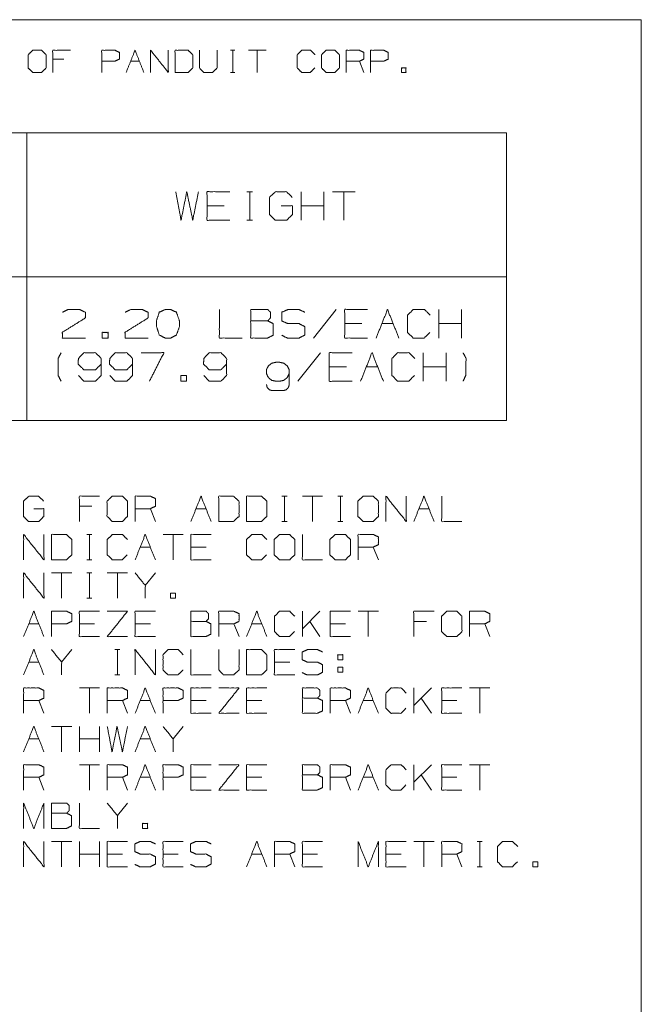
# Model space of a CAD drawing. Units: inches. Extents: x 0.3 to 10.8, y 0.3 to 8.3.
# Drawn here: x 8.8 to 10.8, y 5.2 to 8.3 of the extents above; entities that cross this region are included whole.
import ezdxf

# ---------------------------------------------------------------- set-up
doc = ezdxf.new("R2010")
doc.units = ezdxf.units.IN
doc.header["$MEASUREMENT"] = 0
doc.layers.add('Trimetric', color=7, linetype='Continuous', true_color=0xffffff)

msp = doc.modelspace()

# ---------------------------------------------------------------- linework, layer by layer
at = {"layer": 'Trimetric', "color": 7, "linetype": 'Continuous', "lineweight": 0}
for p, q in [((0.3125, 8.2664), (10.7608, 8.2664)), ((10.7608, 8.2664), (10.7608, 0.3125)), ((9.4759, 8.1707), (9.4897, 8.1707)), ((9.4832, 8.1707), (9.4832, 8.1014)), ((9.5873, 8.1707), (9.5319, 8.1707)), ((9.5596, 8.1707), (9.5596, 8.1014)), ((8.9546, 8.143), (8.9203, 8.143)), ((9.1635, 8.1364), (9.1912, 8.1364)), ((9.8931, 8.1014), (9.8792, 8.1364)), ((9.4759, 8.1014), (9.4897, 8.1014))]:
    msp.add_line(p, q, dxfattribs=at)
at = {"layer": 'Trimetric', "color": 3, "linetype": 'Continuous', "lineweight": 0}
for p, q in [((7.3394, 7.9124), (10.3394, 7.9124)), ((8.8394, 7.9124), (8.8394, 7.0124)), ((10.3394, 7.9124), (10.3394, 7.0124)), ((9.527, 7.7285), (9.5448, 7.7285)), ((9.5363, 7.7285), (9.5363, 7.6395)), ((9.6968, 7.6395), (9.6968, 7.7285)), ((9.7681, 7.6395), (9.7681, 7.7285)), ((9.8661, 7.7285), (9.7949, 7.7285)), ((9.8305, 7.7285), (9.8305, 7.6395)), ((9.4561, 7.6845), (9.4026, 7.6845)), ((9.7681, 7.6845), (9.6968, 7.6845)), ((9.527, 7.6395), (9.5448, 7.6395)), ((7.3394, 7.4624), (10.3394, 7.4624)), ((9.8066, 7.3599), (9.7353, 7.2708)), ((10.1276, 7.2708), (10.1276, 7.3599)), ((10.1988, 7.2708), (10.1988, 7.3599)), ((9.8868, 7.3158), (9.8334, 7.3158)), ((9.9493, 7.3158), (9.9849, 7.3158)), ((10.1988, 7.3158), (10.1276, 7.3158)), ((9.758, 7.2249), (9.6868, 7.1358)), ((10.0791, 7.1358), (10.0791, 7.2249)), ((10.1503, 7.1358), (10.1503, 7.2249)), ((9.8383, 7.1808), (9.7849, 7.1808)), ((9.9007, 7.1808), (9.9364, 7.1808)), ((10.1503, 7.1808), (10.0791, 7.1808)), ((9.6047, 7.1068), (9.6431, 7.1068)), ((7.3394, 7.0124), (10.3394, 7.0124)), ((9.6369, 6.7763), (9.6528, 6.7763)), ((9.6453, 6.7763), (9.6453, 6.6971)), ((9.7641, 6.7763), (9.7008, 6.7763)), ((9.7324, 6.7763), (9.7324, 6.6971)), ((9.8113, 6.7763), (9.8271, 6.7763)), ((9.8196, 6.7763), (9.8196, 6.6971)), ((9.0426, 6.7446), (9.0034, 6.7446)), ((9.2411, 6.6971), (9.2253, 6.7371)), ((9.3679, 6.7371), (9.3996, 6.7371)), ((10.0653, 6.7371), (10.0969, 6.7371)), ((9.6369, 6.6971), (9.6528, 6.6971)), ((9.8113, 6.6971), (9.8271, 6.6971)), ((9.0268, 6.6563), (9.0426, 6.6563)), ((9.0351, 6.6563), (9.0351, 6.5771)), ((9.3283, 6.6563), (9.2649, 6.6563)), ((9.2966, 6.6563), (9.2966, 6.5771)), ((9.1936, 6.6171), (9.2253, 6.6171)), ((9.3996, 6.6171), (9.3521, 6.6171)), ((9.9384, 6.5771), (9.9226, 6.6171)), ((9.0268, 6.5771), (9.0426, 6.5771)), ((8.9796, 6.5363), (8.9163, 6.5363)), ((8.9479, 6.5363), (8.9479, 6.4571)), ((9.0268, 6.5363), (9.0426, 6.5363)), ((9.0351, 6.5363), (9.0351, 6.4571)), ((9.1539, 6.5363), (9.0906, 6.5363)), ((9.1223, 6.5363), (9.1223, 6.4571)), ((9.2411, 6.5363), (9.2094, 6.4971)), ((9.0268, 6.4571), (9.0426, 6.4571)), ((9.7008, 6.3371), (9.7008, 6.4163)), ((9.7558, 6.4163), (9.7008, 6.3613)), ((9.9384, 6.4163), (9.8751, 6.4163)), ((9.9068, 6.4163), (9.9068, 6.3371)), ((8.8449, 6.3771), (8.8766, 6.3771)), ((9.0509, 6.3771), (9.0034, 6.3771)), ((9.2253, 6.3771), (9.1778, 6.3771)), ((9.5026, 6.3371), (9.4868, 6.3771)), ((9.5423, 6.3771), (9.5739, 6.3771)), ((9.7558, 6.3371), (9.7241, 6.3846)), ((9.8354, 6.3771), (9.7879, 6.3771)), ((10.0886, 6.3846), (10.0494, 6.3846)), ((10.2871, 6.3371), (10.2713, 6.3771)), ((8.9796, 6.2963), (8.9479, 6.2571)), ((9.1139, 6.2963), (9.1298, 6.2963)), ((9.1223, 6.2963), (9.1223, 6.2171)), ((8.8449, 6.2571), (8.8766, 6.2571)), ((9.6611, 6.2571), (9.6136, 6.2571)), ((9.8113, 6.2413), (9.8113, 6.2255)), ((9.8113, 6.2413), (9.8271, 6.2413)), ((9.1139, 6.2171), (9.1298, 6.2171)), ((9.0668, 6.1763), (9.0034, 6.1763)), ((9.0351, 6.1763), (9.0351, 6.0971)), ((10.0494, 6.0971), (10.0494, 6.1763)), ((10.1044, 6.1763), (10.0494, 6.1213)), ((10.2871, 6.1763), (10.2238, 6.1763)), ((10.2554, 6.1763), (10.2554, 6.0971)), ((8.8924, 6.0971), (8.8766, 6.1371)), ((9.1539, 6.0971), (9.1381, 6.1371)), ((9.1936, 6.1371), (9.2253, 6.1371)), ((9.3996, 6.1371), (9.3521, 6.1371)), ((9.5739, 6.1371), (9.5264, 6.1371)), ((9.8513, 6.0971), (9.8354, 6.1371)), ((9.8909, 6.1371), (9.9226, 6.1371)), ((10.1044, 6.0971), (10.0728, 6.1446)), ((10.1841, 6.1371), (10.1366, 6.1371)), ((8.9796, 6.0563), (8.9163, 6.0563)), ((8.9479, 6.0563), (8.9479, 5.9771)), ((9.0034, 5.9771), (9.0034, 6.0563)), ((9.0668, 5.9771), (9.0668, 6.0563)), ((9.3283, 6.0563), (9.2966, 6.0171)), ((8.8449, 6.0171), (8.8766, 6.0171)), ((9.0668, 6.0171), (9.0034, 6.0171)), ((9.1936, 6.0171), (9.2253, 6.0171)), ((9.0668, 5.9363), (9.0034, 5.9363)), ((9.0351, 5.9363), (9.0351, 5.8571)), ((10.0494, 5.8571), (10.0494, 5.9363)), ((10.1044, 5.9363), (10.0494, 5.8813)), ((10.2871, 5.9363), (10.2238, 5.9363)), ((10.2554, 5.9363), (10.2554, 5.8571)), ((8.8924, 5.8571), (8.8766, 5.8971)), ((9.1539, 5.8571), (9.1381, 5.8971)), ((9.1936, 5.8971), (9.2253, 5.8971)), ((9.3996, 5.8971), (9.3521, 5.8971)), ((9.5739, 5.8971), (9.5264, 5.8971)), ((9.8513, 5.8571), (9.8354, 5.8971)), ((9.8909, 5.8971), (9.9226, 5.8971)), ((10.1044, 5.8571), (10.0728, 5.9046)), ((10.1841, 5.8971), (10.1366, 5.8971)), ((9.1539, 5.8163), (9.1223, 5.7771)), ((8.9796, 5.6963), (8.9163, 5.6963)), ((8.9479, 5.6963), (8.9479, 5.6171)), ((9.0034, 5.6171), (9.0034, 5.6963)), ((9.0668, 5.6171), (9.0668, 5.6963)), ((10.1128, 5.6963), (10.0494, 5.6963)), ((10.0811, 5.6963), (10.0811, 5.6171)), ((10.2471, 5.6963), (10.2629, 5.6963)), ((10.2554, 5.6963), (10.2554, 5.6171)), ((9.0668, 5.6571), (9.0034, 5.6571)), ((9.1381, 5.6571), (9.0906, 5.6571)), ((9.3124, 5.6571), (9.2649, 5.6571)), ((9.5423, 5.6571), (9.5739, 5.6571)), ((9.6769, 5.6171), (9.6611, 5.6571)), ((9.7483, 5.6571), (9.7008, 5.6571)), ((10.0098, 5.6571), (9.9623, 5.6571)), ((10.1999, 5.6171), (10.1841, 5.6571)), ((10.2471, 5.6171), (10.2629, 5.6171))]:
    msp.add_line(p, q, dxfattribs=at)
at = {"layer": 'Trimetric', "color": 7, "linetype": 'Continuous', "lineweight": 0}
for points, knots in [([(8.8577, 8.1014), (8.8854, 8.1014), (8.8993, 8.1153), (8.8993, 8.1569), (8.8854, 8.1707), (8.8577, 8.1707), (8.8432, 8.1569), (8.8432, 8.1153), (8.8577, 8.1014)], [0, 0, 0.127127, 0.21702, 0.407711, 0.497604, 0.624732, 0.71702, 0.907711, 1, 1]), ([(8.9203, 8.1014), (8.9203, 8.1707), (8.9757, 8.1707)], [0, 0, 0.555556, 1, 1]), ([(9.0732, 8.1014), (9.0732, 8.1707), (9.1148, 8.1707), (9.1286, 8.1641), (9.1286, 8.143), (9.1141, 8.1364), (9.0732, 8.1364)], [0, 0, 0.33934, 0.542943, 0.61804, 0.721628, 0.799968, 1, 1]), ([(9.2261, 8.1014), (9.2261, 8.1707), (9.2815, 8.1014), (9.2815, 8.1707)], [0, 0, 0.30482, 0.69518, 1, 1]), ([(9.3026, 8.1014), (9.3434, 8.1014), (9.358, 8.1153), (9.358, 8.1569), (9.3434, 8.1707), (9.3026, 8.1707), (9.3026, 8.1014)], [0, 0, 0.175454, 0.261884, 0.440471, 0.526902, 0.702355, 1, 1]), ([(9.379, 8.1707), (9.379, 8.1153), (9.3921, 8.1014), (9.4198, 8.1014), (9.4344, 8.1153), (9.4344, 8.1707)], [0, 0, 0.311784, 0.419154, 0.575046, 0.688216, 1, 1]), ([(9.7395, 8.1153), (9.7256, 8.1014), (9.6986, 8.1014), (9.6848, 8.1153), (9.6848, 8.1569), (9.6986, 8.1707), (9.7263, 8.1707), (9.7402, 8.1569)], [0, 0, 0.112202, 0.266703, 0.378904, 0.61692, 0.729121, 0.887798, 1, 1]), ([(9.7751, 8.1014), (9.8028, 8.1014), (9.8166, 8.1153), (9.8166, 8.1569), (9.8028, 8.1707), (9.7751, 8.1707), (9.7605, 8.1569), (9.7605, 8.1153), (9.7751, 8.1014)], [0, 0, 0.127127, 0.21702, 0.407711, 0.497604, 0.624732, 0.71702, 0.907711, 1, 1]), ([(9.8377, 8.1014), (9.8377, 8.1707), (9.8792, 8.1707), (9.8931, 8.1641), (9.8931, 8.143), (9.8792, 8.1364), (9.8377, 8.1364)], [0, 0, 0.339228, 0.542765, 0.617837, 0.721391, 0.796463, 1, 1]), ([(9.9141, 8.1014), (9.9141, 8.1707), (9.9557, 8.1707), (9.9695, 8.1641), (9.9695, 8.143), (9.955, 8.1364), (9.9141, 8.1364)], [0, 0, 0.33934, 0.542943, 0.61804, 0.721628, 0.799968, 1, 1])]:
    msp.add_open_spline(points, degree=1, knots=knots, dxfattribs=at)
for points in [[(9.1497, 8.1014), (9.1774, 8.1707), (9.2051, 8.1014)], [(10.011, 8.1014), (10.0248, 8.1014), (10.0248, 8.1153), (10.011, 8.1153), (10.011, 8.1014)]]:
    msp.add_open_spline(points, degree=1, dxfattribs=at)
at = {"layer": 'Trimetric', "color": 3, "linetype": 'Continuous', "lineweight": 0}
for points, knots in [([(9.4739, 7.6395), (9.4026, 7.6395), (9.4026, 7.7285), (9.4739, 7.7285)], [0, 0, 0.307692, 0.692308, 1, 1]), ([(9.3046, 7.7285), (9.3215, 7.6395), (9.3393, 7.7285), (9.358, 7.6395), (9.3758, 7.7285)], [0, 0, 0.2495, 0.499494, 0.750006, 1, 1]), ([(9.6344, 7.6845), (9.67, 7.6845), (9.67, 7.6573), (9.6522, 7.6395), (9.6156, 7.6395), (9.5978, 7.6573), (9.5978, 7.7107), (9.6166, 7.7285), (9.6513, 7.7285), (9.6691, 7.7107)], [0, 0, 0.123298, 0.217394, 0.304579, 0.431121, 0.518306, 0.703253, 0.792762, 0.912815, 1, 1]), ([(8.9508, 7.3515), (8.9677, 7.3599), (9.0043, 7.3599), (9.0221, 7.3515), (9.0221, 7.3336), (8.9499, 7.2886), (8.9508, 7.2708), (9.0221, 7.2708)], [0, 0, 0.070635, 0.20752, 0.281311, 0.347998, 0.66647, 0.73325, 1, 1]), ([(9.1469, 7.3515), (9.1638, 7.3599), (9.2004, 7.3599), (9.2182, 7.3515), (9.2182, 7.3336), (9.146, 7.2886), (9.1469, 7.2708), (9.2182, 7.2708)], [0, 0, 0.070635, 0.20752, 0.281311, 0.347998, 0.66647, 0.73325, 1, 1]), ([(9.2891, 7.2708), (9.3069, 7.2802), (9.3163, 7.3065), (9.3163, 7.3243), (9.3069, 7.3515), (9.2891, 7.3599), (9.2713, 7.3599), (9.2534, 7.3515), (9.2441, 7.3243), (9.245, 7.3065), (9.2534, 7.2802), (9.2713, 7.2708), (9.2891, 7.2708)], [0, 0, 0.07627, 0.181887, 0.24938, 0.358349, 0.433031, 0.500524, 0.575206, 0.684175, 0.751761, 0.856236, 0.932507, 1, 1]), ([(9.4411, 7.3599), (9.4411, 7.2708), (9.5124, 7.2708)], [0, 0, 0.555556, 1, 1]), ([(9.5392, 7.3243), (9.5392, 7.3599), (9.5926, 7.3599), (9.6011, 7.3515), (9.6011, 7.3336), (9.5926, 7.3243), (9.5392, 7.3243), (9.5392, 7.2708), (9.5917, 7.2708), (9.6095, 7.2793), (9.6095, 7.3158), (9.5926, 7.3243)], [0, 0, 0.097354, 0.243384, 0.275992, 0.324669, 0.359136, 0.505166, 0.651197, 0.794665, 0.848527, 0.948442, 1, 1]), ([(9.6363, 7.2793), (9.6541, 7.2708), (9.6907, 7.2708), (9.7085, 7.2802), (9.7085, 7.3065), (9.6907, 7.3158), (9.6551, 7.3158), (9.6363, 7.3243), (9.6363, 7.3515), (9.6551, 7.3599), (9.6907, 7.3599), (9.7085, 7.3515)], [0, 0, 0.069881, 0.199512, 0.270879, 0.363948, 0.435315, 0.561622, 0.634521, 0.730913, 0.803812, 0.930119, 1, 1]), ([(9.9046, 7.2708), (9.8334, 7.2708), (9.8334, 7.3599), (9.9046, 7.3599)], [0, 0, 0.307692, 0.692308, 1, 1]), ([(10.0998, 7.2886), (10.082, 7.2708), (10.0473, 7.2708), (10.0295, 7.2886), (10.0295, 7.3421), (10.0473, 7.3599), (10.0829, 7.3599), (10.1008, 7.3421)], [0, 0, 0.112202, 0.266703, 0.378904, 0.61692, 0.729121, 0.887798, 1, 1]), ([(8.9464, 7.1358), (8.937, 7.1536), (8.937, 7.2071), (8.9464, 7.2249)], [0, 0, 0.214834, 0.785166, 1, 1]), ([(9.0004, 7.1536), (9.0172, 7.1358), (9.0538, 7.1358), (9.0716, 7.1536), (9.0716, 7.2071), (9.0538, 7.2249), (9.0172, 7.2249), (9.0004, 7.2071), (8.9994, 7.1893), (9.0172, 7.1715), (9.0538, 7.1715), (9.0716, 7.1893)], [0, 0, 0.074174, 0.184702, 0.260854, 0.422395, 0.498546, 0.609074, 0.683248, 0.73717, 0.813321, 0.923849, 1, 1]), ([(9.0984, 7.1536), (9.1153, 7.1358), (9.1519, 7.1358), (9.1697, 7.1536), (9.1697, 7.2071), (9.1519, 7.2249), (9.1153, 7.2249), (9.0984, 7.2071), (9.0975, 7.1893), (9.1153, 7.1715), (9.1519, 7.1715), (9.1697, 7.1893)], [0, 0, 0.074174, 0.184702, 0.260854, 0.422395, 0.498546, 0.609074, 0.683248, 0.73717, 0.813321, 0.923849, 1, 1]), ([(9.2227, 7.1358), (9.2677, 7.2249), (9.1965, 7.2249)], [0, 0, 0.58342, 1, 1]), ([(9.3926, 7.1536), (9.4095, 7.1358), (9.4461, 7.1358), (9.4639, 7.1536), (9.4639, 7.2071), (9.4461, 7.2249), (9.4095, 7.2249), (9.3926, 7.2071), (9.3917, 7.1893), (9.4095, 7.1715), (9.4461, 7.1715), (9.4639, 7.1893)], [0, 0, 0.074174, 0.184702, 0.260854, 0.422395, 0.498546, 0.609074, 0.683248, 0.73717, 0.813321, 0.923849, 1, 1]), ([(9.8561, 7.1358), (9.7849, 7.1358), (9.7849, 7.2249), (9.8561, 7.2249)], [0, 0, 0.307692, 0.692308, 1, 1]), ([(10.0513, 7.1536), (10.0335, 7.1358), (9.9988, 7.1358), (9.981, 7.1536), (9.981, 7.2071), (9.9988, 7.2249), (10.0344, 7.2249), (10.0522, 7.2071)], [0, 0, 0.112202, 0.266703, 0.378904, 0.61692, 0.729121, 0.887798, 1, 1]), ([(10.2034, 7.1358), (10.2118, 7.1536), (10.2127, 7.2071), (10.2034, 7.2249)], [0, 0, 0.211287, 0.784219, 1, 1]), ([(9.6431, 7.1068), (9.6497, 7.1086), (9.6572, 7.1161), (9.6591, 7.1227), (9.6591, 7.1724), (9.6534, 7.1836), (9.6431, 7.1921), (9.63, 7.1949), (9.6178, 7.1949), (9.6047, 7.1921), (9.5944, 7.1836), (9.5887, 7.1724), (9.5887, 7.1593), (9.5944, 7.1471), (9.6047, 7.1386), (9.6178, 7.1358), (9.63, 7.1358), (9.6431, 7.1386), (9.6534, 7.1471), (9.6591, 7.1593)], [0, 0, 0.025237, 0.064458, 0.089695, 0.273427, 0.319937, 0.369207, 0.418841, 0.463908, 0.513542, 0.562812, 0.609322, 0.657855, 0.70749, 0.75676, 0.806394, 0.851461, 0.901095, 0.950365, 1, 1]), ([(9.5887, 7.1255), (9.5906, 7.1161), (9.5981, 7.1086), (9.6047, 7.1068)], [0, 0, 0.354199, 0.747147, 1, 1]), ([(8.8608, 6.7371), (8.8924, 6.7371), (8.8924, 6.713), (8.8766, 6.6971), (8.8441, 6.6971), (8.8283, 6.713), (8.8283, 6.7605), (8.8449, 6.7763), (8.8758, 6.7763), (8.8916, 6.7605)], [0, 0, 0.123298, 0.217394, 0.304579, 0.431121, 0.518306, 0.703253, 0.792762, 0.912815, 1, 1]), ([(9.0034, 6.6971), (9.0034, 6.7763), (9.0668, 6.7763)], [0, 0, 0.555556, 1, 1]), ([(9.1064, 6.6971), (9.1381, 6.6971), (9.1539, 6.713), (9.1539, 6.7605), (9.1381, 6.7763), (9.1064, 6.7763), (9.0898, 6.7605), (9.0898, 6.713), (9.1064, 6.6971)], [0, 0, 0.127127, 0.21702, 0.407711, 0.497604, 0.624732, 0.71702, 0.907711, 1, 1]), ([(9.1778, 6.6971), (9.1778, 6.7763), (9.2253, 6.7763), (9.2411, 6.7688), (9.2411, 6.7446), (9.2253, 6.7371), (9.1778, 6.7371)], [0, 0, 0.339228, 0.542765, 0.617837, 0.721391, 0.796463, 1, 1]), ([(9.4393, 6.6971), (9.4859, 6.6971), (9.5026, 6.713), (9.5026, 6.7605), (9.4859, 6.7763), (9.4393, 6.7763), (9.4393, 6.6971)], [0, 0, 0.175454, 0.261884, 0.440471, 0.526902, 0.702355, 1, 1]), ([(9.5264, 6.6971), (9.5731, 6.6971), (9.5898, 6.713), (9.5898, 6.7605), (9.5731, 6.7763), (9.5264, 6.7763), (9.5264, 6.6971)], [0, 0, 0.175454, 0.261884, 0.440471, 0.526902, 0.702355, 1, 1]), ([(9.8909, 6.6971), (9.9226, 6.6971), (9.9384, 6.713), (9.9384, 6.7605), (9.9226, 6.7763), (9.8909, 6.7763), (9.8743, 6.7605), (9.8743, 6.713), (9.8909, 6.6971)], [0, 0, 0.127127, 0.21702, 0.407711, 0.497604, 0.624732, 0.71702, 0.907711, 1, 1]), ([(9.9623, 6.6971), (9.9623, 6.7763), (10.0256, 6.6971), (10.0256, 6.7763)], [0, 0, 0.30482, 0.69518, 1, 1]), ([(10.1366, 6.7763), (10.1366, 6.6971), (10.1999, 6.6971)], [0, 0, 0.555556, 1, 1]), ([(8.8291, 6.5771), (8.8291, 6.6563), (8.8924, 6.5771), (8.8924, 6.6563)], [0, 0, 0.30482, 0.69518, 1, 1]), ([(8.9163, 6.5771), (8.9629, 6.5771), (8.9796, 6.593), (8.9796, 6.6405), (8.9629, 6.6563), (8.9163, 6.6563), (8.9163, 6.5771)], [0, 0, 0.175454, 0.261884, 0.440471, 0.526902, 0.702355, 1, 1]), ([(9.1531, 6.593), (9.1373, 6.5771), (9.1064, 6.5771), (9.0906, 6.593), (9.0906, 6.6405), (9.1064, 6.6563), (9.1381, 6.6563), (9.1539, 6.6405)], [0, 0, 0.112202, 0.266703, 0.378904, 0.61692, 0.729121, 0.887798, 1, 1]), ([(9.4154, 6.5771), (9.3521, 6.5771), (9.3521, 6.6563), (9.4154, 6.6563)], [0, 0, 0.307692, 0.692308, 1, 1]), ([(9.5889, 6.593), (9.5731, 6.5771), (9.5423, 6.5771), (9.5264, 6.593), (9.5264, 6.6405), (9.5423, 6.6563), (9.5739, 6.6563), (9.5898, 6.6405)], [0, 0, 0.112202, 0.266703, 0.378904, 0.61692, 0.729121, 0.887798, 1, 1]), ([(9.6294, 6.5771), (9.6611, 6.5771), (9.6769, 6.593), (9.6769, 6.6405), (9.6611, 6.6563), (9.6294, 6.6563), (9.6128, 6.6405), (9.6128, 6.593), (9.6294, 6.5771)], [0, 0, 0.127127, 0.21702, 0.407711, 0.497604, 0.624732, 0.71702, 0.907711, 1, 1]), ([(9.7008, 6.6563), (9.7008, 6.5771), (9.7641, 6.5771)], [0, 0, 0.555556, 1, 1]), ([(9.8038, 6.5771), (9.8354, 6.5771), (9.8513, 6.593), (9.8513, 6.6405), (9.8354, 6.6563), (9.8038, 6.6563), (9.7871, 6.6405), (9.7871, 6.593), (9.8038, 6.5771)], [0, 0, 0.127127, 0.21702, 0.407711, 0.497604, 0.624732, 0.71702, 0.907711, 1, 1]), ([(9.8751, 6.5771), (9.8751, 6.6563), (9.9226, 6.6563), (9.9384, 6.6488), (9.9384, 6.6246), (9.9226, 6.6171), (9.8751, 6.6171)], [0, 0, 0.339228, 0.542765, 0.617837, 0.721391, 0.796463, 1, 1]), ([(8.8291, 6.4571), (8.8291, 6.5363), (8.8924, 6.4571), (8.8924, 6.5363)], [0, 0, 0.30482, 0.69518, 1, 1]), ([(9.2094, 6.4571), (9.2094, 6.4971), (9.1778, 6.5363)], [0, 0, 0.442641, 1, 1]), ([(8.9163, 6.3371), (8.9163, 6.4163), (8.9638, 6.4163), (8.9796, 6.4088), (8.9796, 6.3846), (8.9629, 6.3771), (8.9163, 6.3771)], [0, 0, 0.33934, 0.542943, 0.61804, 0.721628, 0.799968, 1, 1]), ([(9.0668, 6.3371), (9.0034, 6.3371), (9.0034, 6.4163), (9.0668, 6.4163)], [0, 0, 0.307692, 0.692308, 1, 1]), ([(9.1539, 6.3371), (9.0906, 6.3371), (9.1539, 6.4163), (9.0906, 6.4163)], [0, 0, 0.277718, 0.722282, 1, 1]), ([(9.2411, 6.3371), (9.1778, 6.3371), (9.1778, 6.4163), (9.2411, 6.4163)], [0, 0, 0.307692, 0.692308, 1, 1]), ([(9.3521, 6.3846), (9.3521, 6.4163), (9.3996, 6.4163), (9.4071, 6.4088), (9.4071, 6.393), (9.3996, 6.3846), (9.3521, 6.3846), (9.3521, 6.3371), (9.3988, 6.3371), (9.4146, 6.3446), (9.4146, 6.3771), (9.3996, 6.3846)], [0, 0, 0.097354, 0.243384, 0.275992, 0.324669, 0.359136, 0.505166, 0.651197, 0.794665, 0.848527, 0.948442, 1, 1]), ([(9.4393, 6.3371), (9.4393, 6.4163), (9.4868, 6.4163), (9.5026, 6.4088), (9.5026, 6.3846), (9.4868, 6.3771), (9.4393, 6.3771)], [0, 0, 0.339228, 0.542765, 0.617837, 0.721391, 0.796463, 1, 1]), ([(9.6761, 6.353), (9.6603, 6.3371), (9.6294, 6.3371), (9.6136, 6.353), (9.6136, 6.4005), (9.6294, 6.4163), (9.6611, 6.4163), (9.6769, 6.4005)], [0, 0, 0.112202, 0.266703, 0.378904, 0.61692, 0.729121, 0.887798, 1, 1]), ([(9.8513, 6.3371), (9.7879, 6.3371), (9.7879, 6.4163), (9.8513, 6.4163)], [0, 0, 0.307692, 0.692308, 1, 1]), ([(10.0494, 6.3371), (10.0494, 6.4163), (10.1128, 6.4163)], [0, 0, 0.555556, 1, 1]), ([(10.1524, 6.3371), (10.1841, 6.3371), (10.1999, 6.353), (10.1999, 6.4005), (10.1841, 6.4163), (10.1524, 6.4163), (10.1358, 6.4005), (10.1358, 6.353), (10.1524, 6.3371)], [0, 0, 0.127127, 0.21702, 0.407711, 0.497604, 0.624732, 0.71702, 0.907711, 1, 1]), ([(10.2238, 6.3371), (10.2238, 6.4163), (10.2713, 6.4163), (10.2871, 6.4088), (10.2871, 6.3846), (10.2713, 6.3771), (10.2238, 6.3771)], [0, 0, 0.339228, 0.542765, 0.617837, 0.721391, 0.796463, 1, 1]), ([(8.9479, 6.2171), (8.9479, 6.2571), (8.9163, 6.2963)], [0, 0, 0.442641, 1, 1]), ([(9.1778, 6.2171), (9.1778, 6.2963), (9.2411, 6.2171), (9.2411, 6.2963)], [0, 0, 0.30482, 0.69518, 1, 1]), ([(9.3274, 6.233), (9.3116, 6.2171), (9.2808, 6.2171), (9.2649, 6.233), (9.2649, 6.2805), (9.2808, 6.2963), (9.3124, 6.2963), (9.3283, 6.2805)], [0, 0, 0.112202, 0.266703, 0.378904, 0.61692, 0.729121, 0.887798, 1, 1]), ([(9.3521, 6.2963), (9.3521, 6.2171), (9.4154, 6.2171)], [0, 0, 0.555556, 1, 1]), ([(9.4393, 6.2963), (9.4393, 6.233), (9.4543, 6.2171), (9.4859, 6.2171), (9.5026, 6.233), (9.5026, 6.2963)], [0, 0, 0.311784, 0.419154, 0.575046, 0.688216, 1, 1]), ([(9.5264, 6.2171), (9.5731, 6.2171), (9.5898, 6.233), (9.5898, 6.2805), (9.5731, 6.2963), (9.5264, 6.2963), (9.5264, 6.2171)], [0, 0, 0.175454, 0.261884, 0.440471, 0.526902, 0.702355, 1, 1]), ([(9.6769, 6.2171), (9.6136, 6.2171), (9.6136, 6.2963), (9.6769, 6.2963)], [0, 0, 0.307692, 0.692308, 1, 1]), ([(9.6999, 6.2246), (9.7158, 6.2171), (9.7483, 6.2171), (9.7641, 6.2255), (9.7641, 6.2488), (9.7483, 6.2571), (9.7166, 6.2571), (9.6999, 6.2646), (9.6999, 6.2888), (9.7166, 6.2963), (9.7483, 6.2963), (9.7641, 6.2888)], [0, 0, 0.069881, 0.199512, 0.270879, 0.363948, 0.435315, 0.561622, 0.634521, 0.730913, 0.803812, 0.930119, 1, 1]), ([(8.8291, 6.0971), (8.8291, 6.1763), (8.8766, 6.1763), (8.8924, 6.1688), (8.8924, 6.1446), (8.8766, 6.1371), (8.8291, 6.1371)], [0, 0, 0.339228, 0.542765, 0.617837, 0.721391, 0.796463, 1, 1]), ([(9.0906, 6.0971), (9.0906, 6.1763), (9.1381, 6.1763), (9.1539, 6.1688), (9.1539, 6.1446), (9.1381, 6.1371), (9.0906, 6.1371)], [0, 0, 0.339228, 0.542765, 0.617837, 0.721391, 0.796463, 1, 1]), ([(9.2649, 6.0971), (9.2649, 6.1763), (9.3124, 6.1763), (9.3283, 6.1688), (9.3283, 6.1446), (9.3116, 6.1371), (9.2649, 6.1371)], [0, 0, 0.33934, 0.542943, 0.61804, 0.721628, 0.799968, 1, 1]), ([(9.4154, 6.0971), (9.3521, 6.0971), (9.3521, 6.1763), (9.4154, 6.1763)], [0, 0, 0.307692, 0.692308, 1, 1]), ([(9.5026, 6.0971), (9.4393, 6.0971), (9.5026, 6.1763), (9.4393, 6.1763)], [0, 0, 0.277718, 0.722282, 1, 1]), ([(9.5898, 6.0971), (9.5264, 6.0971), (9.5264, 6.1763), (9.5898, 6.1763)], [0, 0, 0.307692, 0.692308, 1, 1]), ([(9.7008, 6.1446), (9.7008, 6.1763), (9.7483, 6.1763), (9.7558, 6.1688), (9.7558, 6.153), (9.7483, 6.1446), (9.7008, 6.1446), (9.7008, 6.0971), (9.7474, 6.0971), (9.7633, 6.1046), (9.7633, 6.1371), (9.7483, 6.1446)], [0, 0, 0.097354, 0.243384, 0.275992, 0.324669, 0.359136, 0.505166, 0.651197, 0.794665, 0.848527, 0.948442, 1, 1]), ([(9.7879, 6.0971), (9.7879, 6.1763), (9.8354, 6.1763), (9.8513, 6.1688), (9.8513, 6.1446), (9.8354, 6.1371), (9.7879, 6.1371)], [0, 0, 0.339228, 0.542765, 0.617837, 0.721391, 0.796463, 1, 1]), ([(10.0248, 6.113), (10.0089, 6.0971), (9.9781, 6.0971), (9.9623, 6.113), (9.9623, 6.1605), (9.9781, 6.1763), (10.0098, 6.1763), (10.0256, 6.1605)], [0, 0, 0.112202, 0.266703, 0.378904, 0.61692, 0.729121, 0.887798, 1, 1]), ([(10.1999, 6.0971), (10.1366, 6.0971), (10.1366, 6.1763), (10.1999, 6.1763)], [0, 0, 0.307692, 0.692308, 1, 1]), ([(9.0906, 6.0563), (9.1056, 5.9771), (9.1214, 6.0563), (9.1381, 5.9771), (9.1539, 6.0563)], [0, 0, 0.2495, 0.499494, 0.750006, 1, 1]), ([(9.2966, 5.9771), (9.2966, 6.0171), (9.2649, 6.0563)], [0, 0, 0.442641, 1, 1]), ([(8.8291, 5.8571), (8.8291, 5.9363), (8.8766, 5.9363), (8.8924, 5.9288), (8.8924, 5.9046), (8.8766, 5.8971), (8.8291, 5.8971)], [0, 0, 0.339228, 0.542765, 0.617837, 0.721391, 0.796463, 1, 1]), ([(9.0906, 5.8571), (9.0906, 5.9363), (9.1381, 5.9363), (9.1539, 5.9288), (9.1539, 5.9046), (9.1381, 5.8971), (9.0906, 5.8971)], [0, 0, 0.339228, 0.542765, 0.617837, 0.721391, 0.796463, 1, 1]), ([(9.2649, 5.8571), (9.2649, 5.9363), (9.3124, 5.9363), (9.3283, 5.9288), (9.3283, 5.9046), (9.3116, 5.8971), (9.2649, 5.8971)], [0, 0, 0.33934, 0.542943, 0.61804, 0.721628, 0.799968, 1, 1]), ([(9.4154, 5.8571), (9.3521, 5.8571), (9.3521, 5.9363), (9.4154, 5.9363)], [0, 0, 0.307692, 0.692308, 1, 1]), ([(9.5026, 5.8571), (9.4393, 5.8571), (9.5026, 5.9363), (9.4393, 5.9363)], [0, 0, 0.277718, 0.722282, 1, 1]), ([(9.5898, 5.8571), (9.5264, 5.8571), (9.5264, 5.9363), (9.5898, 5.9363)], [0, 0, 0.307692, 0.692308, 1, 1]), ([(9.7008, 5.9046), (9.7008, 5.9363), (9.7483, 5.9363), (9.7558, 5.9288), (9.7558, 5.913), (9.7483, 5.9046), (9.7008, 5.9046), (9.7008, 5.8571), (9.7474, 5.8571), (9.7633, 5.8646), (9.7633, 5.8971), (9.7483, 5.9046)], [0, 0, 0.097354, 0.243384, 0.275992, 0.324669, 0.359136, 0.505166, 0.651197, 0.794665, 0.848527, 0.948442, 1, 1]), ([(9.7879, 5.8571), (9.7879, 5.9363), (9.8354, 5.9363), (9.8513, 5.9288), (9.8513, 5.9046), (9.8354, 5.8971), (9.7879, 5.8971)], [0, 0, 0.339228, 0.542765, 0.617837, 0.721391, 0.796463, 1, 1]), ([(10.0248, 5.873), (10.0089, 5.8571), (9.9781, 5.8571), (9.9623, 5.873), (9.9623, 5.9205), (9.9781, 5.9363), (10.0098, 5.9363), (10.0256, 5.9205)], [0, 0, 0.112202, 0.266703, 0.378904, 0.61692, 0.729121, 0.887798, 1, 1]), ([(10.1999, 5.8571), (10.1366, 5.8571), (10.1366, 5.9363), (10.1999, 5.9363)], [0, 0, 0.307692, 0.692308, 1, 1]), ([(8.8291, 5.7371), (8.8291, 5.8163), (8.8608, 5.7371), (8.8924, 5.8163), (8.8924, 5.7371)], [0, 0, 0.240728, 0.5, 0.759272, 1, 1]), ([(8.9163, 5.7846), (8.9163, 5.8163), (8.9638, 5.8163), (8.9713, 5.8088), (8.9713, 5.793), (8.9638, 5.7846), (8.9163, 5.7846), (8.9163, 5.7371), (8.9629, 5.7371), (8.9788, 5.7446), (8.9788, 5.7771), (8.9638, 5.7846)], [0, 0, 0.097354, 0.243384, 0.275992, 0.324669, 0.359136, 0.505166, 0.651197, 0.794665, 0.848527, 0.948442, 1, 1]), ([(9.0034, 5.8163), (9.0034, 5.7371), (9.0668, 5.7371)], [0, 0, 0.555556, 1, 1]), ([(9.1223, 5.7371), (9.1223, 5.7771), (9.0906, 5.8163)], [0, 0, 0.442641, 1, 1]), ([(9.1539, 5.6171), (9.0906, 5.6171), (9.0906, 5.6963), (9.1539, 5.6963)], [0, 0, 0.307692, 0.692308, 1, 1]), ([(9.3283, 5.6171), (9.2649, 5.6171), (9.2649, 5.6963), (9.3283, 5.6963)], [0, 0, 0.307692, 0.692308, 1, 1]), ([(9.6136, 5.6171), (9.6136, 5.6963), (9.6611, 5.6963), (9.6769, 5.6888), (9.6769, 5.6646), (9.6611, 5.6571), (9.6136, 5.6571)], [0, 0, 0.339228, 0.542765, 0.617837, 0.721391, 0.796463, 1, 1]), ([(9.7641, 5.6171), (9.7008, 5.6171), (9.7008, 5.6963), (9.7641, 5.6963)], [0, 0, 0.307692, 0.692308, 1, 1]), ([(10.0256, 5.6171), (9.9623, 5.6171), (9.9623, 5.6963), (10.0256, 5.6963)], [0, 0, 0.307692, 0.692308, 1, 1]), ([(10.1366, 5.6171), (10.1366, 5.6963), (10.1841, 5.6963), (10.1999, 5.6888), (10.1999, 5.6646), (10.1841, 5.6571), (10.1366, 5.6571)], [0, 0, 0.339228, 0.542765, 0.617837, 0.721391, 0.796463, 1, 1]), ([(8.8291, 5.6171), (8.8291, 5.6963), (8.8924, 5.6171), (8.8924, 5.6963)], [0, 0, 0.30482, 0.69518, 1, 1]), ([(9.1769, 5.6246), (9.1928, 5.6171), (9.2253, 5.6171), (9.2411, 5.6255), (9.2411, 5.6488), (9.2253, 5.6571), (9.1936, 5.6571), (9.1769, 5.6646), (9.1769, 5.6888), (9.1936, 5.6963), (9.2253, 5.6963), (9.2411, 5.6888)], [0, 0, 0.069881, 0.199512, 0.270879, 0.363948, 0.435315, 0.561622, 0.634521, 0.730913, 0.803812, 0.930119, 1, 1]), ([(9.3513, 5.6246), (9.3671, 5.6171), (9.3996, 5.6171), (9.4154, 5.6255), (9.4154, 5.6488), (9.3996, 5.6571), (9.3679, 5.6571), (9.3513, 5.6646), (9.3513, 5.6888), (9.3679, 5.6963), (9.3996, 5.6963), (9.4154, 5.6888)], [0, 0, 0.069881, 0.199512, 0.270879, 0.363948, 0.435315, 0.561622, 0.634521, 0.730913, 0.803812, 0.930119, 1, 1]), ([(9.8751, 5.6171), (9.8751, 5.6963), (9.9068, 5.6171), (9.9384, 5.6963), (9.9384, 5.6171)], [0, 0, 0.240728, 0.5, 0.759272, 1, 1]), ([(10.3734, 5.633), (10.3576, 5.6171), (10.3268, 5.6171), (10.3109, 5.633), (10.3109, 5.6805), (10.3268, 5.6963), (10.3584, 5.6963), (10.3743, 5.6805)], [0, 0, 0.112202, 0.266703, 0.378904, 0.61692, 0.729121, 0.887798, 1, 1])]:
    msp.add_open_spline(points, degree=1, knots=knots, dxfattribs=at)
for points in [[(9.9314, 7.2708), (9.9671, 7.3599), (10.0027, 7.2708)], [(9.0751, 7.2708), (9.0929, 7.2708), (9.0929, 7.2886), (9.0751, 7.2886), (9.0751, 7.2708)], [(9.8829, 7.1358), (9.9186, 7.2249), (9.9542, 7.1358)], [(9.3208, 7.1358), (9.3386, 7.1358), (9.3386, 7.1536), (9.3208, 7.1536), (9.3208, 7.1358)], [(9.3521, 6.6971), (9.3838, 6.7763), (9.4154, 6.6971)], [(10.0494, 6.6971), (10.0811, 6.7763), (10.1128, 6.6971)], [(9.1778, 6.5771), (9.2094, 6.6563), (9.2411, 6.5771)], [(9.2883, 6.4571), (9.3041, 6.4571), (9.3041, 6.473), (9.2883, 6.473), (9.2883, 6.4571)], [(8.8291, 6.3371), (8.8608, 6.4163), (8.8924, 6.3371)], [(9.5264, 6.3371), (9.5581, 6.4163), (9.5898, 6.3371)], [(8.8291, 6.2171), (8.8608, 6.2963), (8.8924, 6.2171)], [(9.8113, 6.2646), (9.8113, 6.2805), (9.8271, 6.2805), (9.8271, 6.2646), (9.8113, 6.2646)], [(9.8271, 6.2413), (9.8271, 6.2255), (9.8113, 6.2255)], [(9.1778, 6.0971), (9.2094, 6.1763), (9.2411, 6.0971)], [(9.8751, 6.0971), (9.9068, 6.1763), (9.9384, 6.0971)], [(8.8291, 5.9771), (8.8608, 6.0563), (8.8924, 5.9771)], [(9.1778, 5.9771), (9.2094, 6.0563), (9.2411, 5.9771)], [(9.1778, 5.8571), (9.2094, 5.9363), (9.2411, 5.8571)], [(9.8751, 5.8571), (9.9068, 5.9363), (9.9384, 5.8571)], [(9.2011, 5.7371), (9.2169, 5.7371), (9.2169, 5.753), (9.2011, 5.753), (9.2011, 5.7371)], [(9.5264, 5.6171), (9.5581, 5.6963), (9.5898, 5.6171)], [(10.4214, 5.6171), (10.4373, 5.6171), (10.4373, 5.633), (10.4214, 5.633), (10.4214, 5.6171)]]:
    msp.add_open_spline(points, degree=1, dxfattribs=at)

doc.saveas('drawing.dxf')
